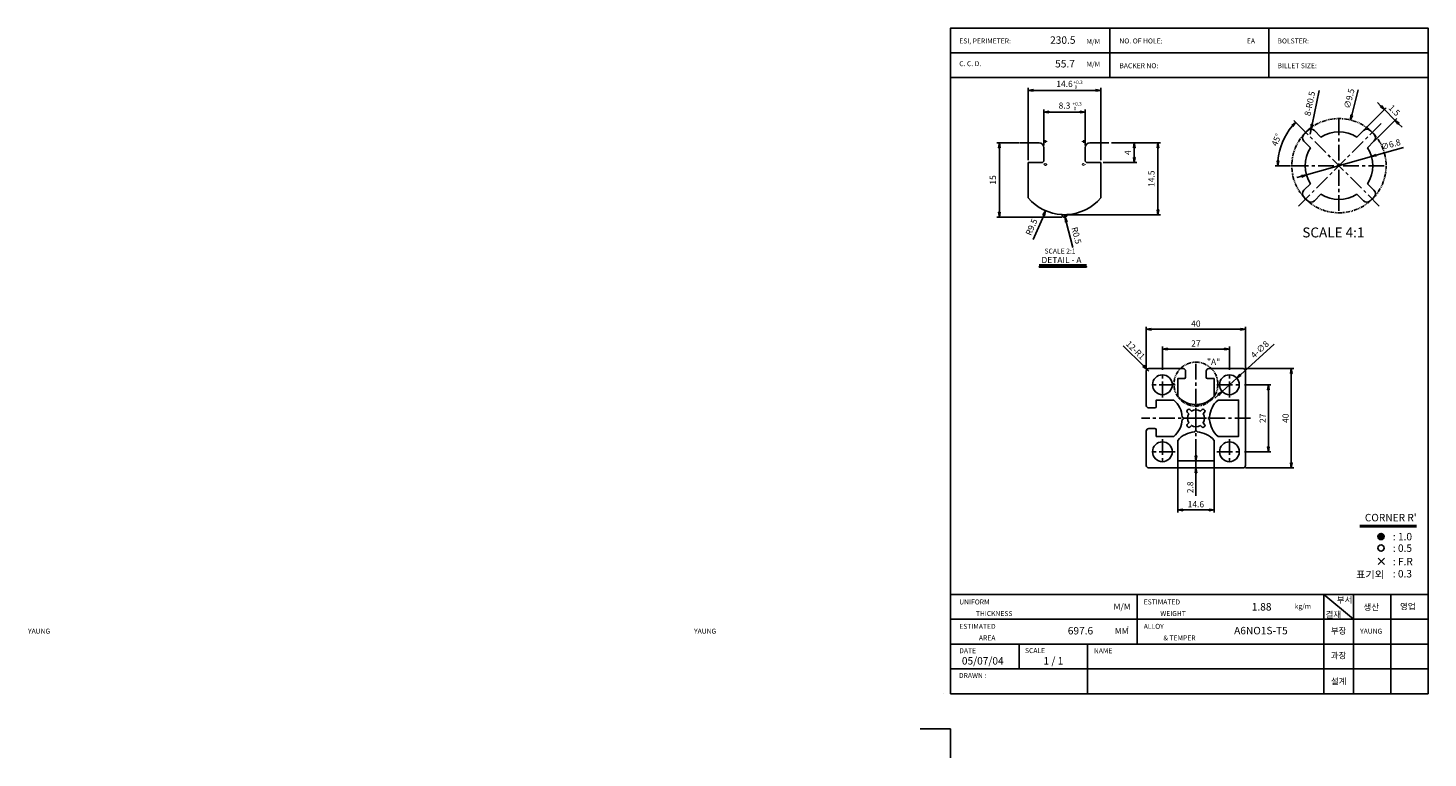
# Model space of a CAD drawing. Units: millimetres. Extents: x 165 to 730, y -301 to -6.
import ezdxf

# ---------------------------------------------------------------- set-up
doc = ezdxf.new("R2010")
doc.units = ezdxf.units.MM
doc.header["$LTSCALE"] = 0.1
for name, pattern in [('CENTERX2', [101.6, 63.5, -12.7, 12.7, -12.7]), ('PHANTOM', [2.5, 1.25, -0.25, 0.25, -0.25, 0.25, -0.25]), ('PHANTOM2', [31.75, 15.875, -3.175, 3.175, -3.175, 3.175, -3.175])]:
    doc.linetypes.add(name, pattern=pattern)
doc.layers.add('D', color=2, linetype='Continuous')
doc.layers.add('문자', color=6, linetype='Continuous')
doc.layers.add('가상선', color=4, linetype='PHANTOM', lineweight=18)
doc.styles.add('A1', font='txt')
doc.styles.add('a2', font='romans.shx', dxfattribs={"bigfont": 'whgtxt.shx'})
doc.styles.add('ROMANS', font='romans.shx', dxfattribs={"bigfont": 'whgtxt.shx'})
doc.styles.add('ROMANT', font='romant.shx', dxfattribs={"bigfont": 'ghs.shx'})
doc.styles.get("Standard").update_dxf_attribs({"font": 'txt.shx', "bigfont": 'whgtxt.shx'})
doc.dimstyles.new('S0.25', dxfattribs={"dimtxt": 2.5, "dimasz": 2, "dimexe": 1, "dimexo": 1, "dimgap": 1, "dimtad": 1, "dimlfac": 0.25, "dimdsep": 46, "dimtxsty": 'A1', "dimblk": 'CLOSEDBLANK', "dimcen": 0, "dimclrd": 1, "dimclre": 1, "dimclrt": 2, "dimazin": 2, "dimtfac": 1, "dimtix": 1, "dimtmove": 0, "dimatfit": 3, "dimldrblk": 'CLOSEDBLANK', "dimfxl": 1, "dimarcsym": 0})
doc.dimstyles.new('S0.5', dxfattribs={"dimtxt": 2.5, "dimasz": 2, "dimexe": 1, "dimexo": 1, "dimgap": 1, "dimtad": 1, "dimlfac": 0.5, "dimdsep": 46, "dimtxsty": 'A1', "dimblk": 'CLOSEDBLANK', "dimcen": 0, "dimclrd": 1, "dimclre": 1, "dimclrt": 2, "dimazin": 2, "dimtfac": 1, "dimtix": 1, "dimtmove": 0, "dimatfit": 3, "dimldrblk": 'CLOSEDBLANK', "dimfxl": 1, "dimarcsym": 0})
doc.dimstyles.get("Standard").update_dxf_attribs({"dimscale": 0, "dimtxt": 2.5, "dimasz": 2, "dimexe": 1, "dimexo": 1, "dimgap": 1, "dimtad": 1, "dimdec": 4, "dimdsep": 46, "dimlunit": 6, "dimtxsty": 'A1', "dimblk": 'CLOSEDBLANK', "dimcen": 2.5, "dimclrd": 1, "dimclre": 1, "dimclrt": 2, "dimazin": 2, "dimtfac": 1, "dimtdec": 4, "dimtix": 1, "dimtmove": 0, "dimatfit": 3, "dimldrblk": 'CLOSEDBLANK', "dimfxl": 1, "dimtolj": 1, "dimtzin": 0, "dimarcsym": 0})

# ---------------------------------------------------------------- blocks, each defined once
blk = doc.blocks.new('SIGN')
at = {"layer": '문자', "style": 'ROMANT'}
blk.add_text('YAUNG', height=2, dxfattribs=at).set_placement((-4.57, 8.39))
blk = doc.blocks.new('CORNER')
blk.add_hatch(color=256).paths.add_polyline_path([(6.2, 9.16, 1), (3.7, 9.16, 1)])
for p, q in [((-3.65, 13.62), (19.25, 13.62)), ((-3.65, 13.12), (19.25, 13.12)), ((3.73, 0.49), (6.3, -2.08)), ((6.31, 0.49), (3.73, -2.08))]:
    blk.add_line(p, q)
for points in [[(3.7, 9.16, 1), (6.2, 9.16, 1)], [(3.7, 4.51, 1), (6.2, 4.51, 1)]]:
    blk.add_lwpolyline(points, format="xyb", close=True)
at = {"color": 7, "style": 'A1'}
blk.add_text("CORNER R'", height=3, dxfattribs=at).set_placement((-1.59, 15.3))
at = {"style": 'A1'}
for s, p in [(': 1.0', (9.7, 7.63)), (': 0.5', (9.7, 2.99)), (': F.R', (9.69, -2.42)), ('표기외', (-5.14, -7.65)), (': 0.3', (9.69, -7.32))]:
    blk.add_text(s, height=3, dxfattribs=at).set_placement(p)
blk = doc.blocks.new('_ClosedBlank')
at = {"color": 0, "linetype": 'ByBlock', "lineweight": -2}
for p, q in [((-1, 0.17), (0, 0)), ((-1, 0.17), (-1, -0.17)), ((0, 0), (-1, -0.17))]:
    blk.add_line(p, q, dxfattribs=at)
blk = doc.blocks.new('*D5')
at = {"color": 1, "lineweight": -2}
for p, q in [((719.7, -54.62), (708.64, -57.75)), ((680.53, -65.67), (706.71, -58.29)), ((678.61, -66.22), (676.68, -66.76))]:
    blk.add_line(p, q, dxfattribs=at)
at = {"layer": 'Defpoints', "color": 0}
for p in [(706.71, -58.29), (680.53, -65.67)]:
    blk.add_point(p, dxfattribs=at)
at = {"color": 1, "lineweight": -2, "xscale": 2, "yscale": 2, "zscale": 2}
for p, rotation in [((706.71, -58.29), 195.7521195955085), ((680.53, -65.67), 15.75211959550845)]:
    blk.add_blockref('_ClosedBlank', p, dxfattribs=dict(at, rotation=rotation))
at = {"color": 2, "insert": (714.52, -53.75), "char_height": 2.5, "attachment_point": 5, "rotation": 15.7521, "style": 'a2'}
blk.add_mtext('∅6.8', dxfattribs=at)
blk = doc.blocks.new('*D6')
at = {"color": 1, "lineweight": -2}
for p, q in [((703.53, -47.84), (712.68, -38.68)), ((710.56, -37.98), (709.14, -36.56)), ((716.21, -43.63), (711.97, -39.39)), ((707.77, -52.08), (716.92, -42.92)), ((717.63, -45.05), (719.04, -46.46))]:
    blk.add_line(p, q, dxfattribs=at)
at = {"layer": 'Defpoints', "color": 0}
for p in [(711.97, -39.39), (702.82, -48.54), (707.06, -52.78)]:
    blk.add_point(p, dxfattribs=at)
at = {"color": 1, "lineweight": -2, "xscale": 2, "yscale": 2, "zscale": 2}
for p, rotation in [((711.97, -39.39), 315.0000000000023), ((716.21, -43.63), 135.0000000000023)]:
    blk.add_blockref('_ClosedBlank', p, dxfattribs=dict(at, rotation=rotation))
at = {"color": 2, "insert": (715.71, -39.9), "char_height": 2.5, "attachment_point": 5, "rotation": 315, "style": 'A1'}
blk.add_mtext('1.5', dxfattribs=at)
blk = doc.blocks.new('*D7')
at = {"color": 1, "lineweight": -2}
for p, q in [((679.73, -48.09), (675.45, -43.81)), ((674.02, -61.98), (667.93, -61.98))]:
    blk.add_line(p, q, dxfattribs=at)
blk.add_arc((693.62, -61.98), 24.7, 139.6415, 175.3585, dxfattribs=at)
at = {"layer": 'Defpoints', "color": 0}
for p in [(672.24, -49.63), (680.43, -48.79), (675.02, -61.98), (712.22, -61.98), (706.74, -75.1)]:
    blk.add_point(p, dxfattribs=at)
at = {"color": 1, "lineweight": -2, "xscale": 2, "yscale": 2, "zscale": 2}
for p, rotation in [((676.16, -44.52), 47.32072775844796), ((668.93, -61.98), 267.6792722415524)]:
    blk.add_blockref('_ClosedBlank', p, dxfattribs=dict(at, rotation=rotation))
at = {"color": 2, "insert": (668.7, -51.66), "char_height": 2.5, "attachment_point": 5, "rotation": 67.5, "style": 'A1'}
blk.add_mtext('45°', dxfattribs=at)
blk = doc.blocks.new('*D8')
at = {"color": 1, "lineweight": -2}
for p, q in [((685.6, -31.61), (682.79, -45.32)), ((681.99, -49.24), (682.39, -47.28))]:
    blk.add_line(p, q, dxfattribs=at)
at = {"layer": 'Defpoints', "color": 0}
for p in [(681.99, -49.24), (682.39, -47.28)]:
    blk.add_point(p, dxfattribs=at)
at = {"color": 1, "lineweight": -2, "xscale": 2, "yscale": 2, "zscale": 2, "rotation": 258.4262031565392}
blk.add_blockref('_ClosedBlank', (682.39, -47.28), dxfattribs=at)
at = {"color": 2, "insert": (682.16, -37.02), "char_height": 2.5, "attachment_point": 5, "rotation": 78.4262, "style": 'A1'}
blk.add_mtext('8-R0.5', dxfattribs=at)
blk = doc.blocks.new('*D9')
at = {"color": 1, "lineweight": -2}
for p, q in [((601.86, -52.74), (612.07, -52.74)), ((611.07, -54.74), (611.07, -58.74)), ((598.56, -60.74), (612.07, -60.74))]:
    blk.add_line(p, q, dxfattribs=at)
at = {"layer": 'Defpoints', "color": 0}
for p in [(600.86, -52.74), (597.56, -60.74), (611.07, -60.74)]:
    blk.add_point(p, dxfattribs=at)
at = {"color": 1, "lineweight": -2, "xscale": 2, "yscale": 2, "zscale": 2}
for p, rotation in [((611.07, -52.74), 90), ((611.07, -60.74), 270)]:
    blk.add_blockref('_ClosedBlank', p, dxfattribs=dict(at, rotation=rotation))
at = {"color": 2, "insert": (608.79, -56.74), "char_height": 2.5, "attachment_point": 5, "rotation": 90, "style": 'A1'}
blk.add_mtext('4', dxfattribs=at)
blk = doc.blocks.new('*D10')
at = {"color": 1, "lineweight": -2}
for p, q in [((601.86, -52.74), (621.61, -52.74)), ((620.61, -54.74), (620.61, -79.74)), ((583.96, -81.74), (621.61, -81.74))]:
    blk.add_line(p, q, dxfattribs=at)
at = {"layer": 'Defpoints', "color": 0}
for p in [(600.86, -52.74), (582.96, -81.74), (620.61, -81.74)]:
    blk.add_point(p, dxfattribs=at)
at = {"color": 1, "lineweight": -2, "xscale": 2, "yscale": 2, "zscale": 2}
for p, rotation in [((620.61, -52.74), 90), ((620.61, -81.74), 270)]:
    blk.add_blockref('_ClosedBlank', p, dxfattribs=dict(at, rotation=rotation))
at = {"color": 2, "insert": (618.32, -67.24), "char_height": 2.5, "attachment_point": 5, "rotation": 90, "style": 'A1'}
blk.add_mtext('14.5', dxfattribs=at)
blk = doc.blocks.new('*D11')
at = {"color": 1, "lineweight": -2}
for p, q in [((564.88, -52.74), (555.7, -52.74)), ((556.7, -80.74), (556.7, -54.74)), ((581.98, -82.74), (555.7, -82.74))]:
    blk.add_line(p, q, dxfattribs=at)
at = {"layer": 'Defpoints', "color": 0}
for p in [(556.7, -52.74), (565.88, -52.74), (582.98, -82.74)]:
    blk.add_point(p, dxfattribs=at)
at = {"color": 1, "lineweight": -2, "xscale": 2, "yscale": 2, "zscale": 2}
for p, rotation in [((556.7, -52.74), 90), ((556.7, -82.74), 270)]:
    blk.add_blockref('_ClosedBlank', p, dxfattribs=dict(at, rotation=rotation))
at = {"color": 2, "insert": (554.41, -67.74), "char_height": 2.5, "attachment_point": 5, "rotation": 90, "style": 'A1'}
blk.add_mtext('15', dxfattribs=at)
blk = doc.blocks.new('*D12')
at = {"color": 1, "lineweight": -2}
for p, q in [((574.66, -53.74), (574.66, -39.37)), ((591.26, -53.74), (591.26, -39.37)), ((576.66, -40.37), (589.26, -40.37))]:
    blk.add_line(p, q, dxfattribs=at)
at = {"layer": 'Defpoints', "color": 0}
for p in [(591.26, -40.37), (574.66, -54.74), (591.26, -54.74)]:
    blk.add_point(p, dxfattribs=at)
at = {"color": 1, "lineweight": -2, "xscale": 2, "yscale": 2, "zscale": 2, "rotation": 180}
blk.add_blockref('_ClosedBlank', (574.66, -40.37), dxfattribs=at)
at = {"color": 1, "lineweight": -2, "xscale": 2, "yscale": 2, "zscale": 2}
blk.add_blockref('_ClosedBlank', (591.26, -40.37), dxfattribs=at)
at = {"color": 2, "insert": (582.96, -38.09), "char_height": 2.5, "attachment_point": 5, "style": 'A1'}
blk.add_mtext('8.3', dxfattribs=at)
blk = doc.blocks.new('*D13')
at = {"color": 1, "lineweight": -2}
for p, q in [((568.36, -59.74), (568.36, -30.63)), ((570.36, -31.63), (595.56, -31.63)), ((597.56, -59.74), (597.56, -30.63))]:
    blk.add_line(p, q, dxfattribs=at)
at = {"layer": 'Defpoints', "color": 0}
for p in [(597.56, -31.63), (568.36, -60.74), (597.56, -60.74)]:
    blk.add_point(p, dxfattribs=at)
at = {"color": 1, "lineweight": -2, "xscale": 2, "yscale": 2, "zscale": 2, "rotation": 180}
blk.add_blockref('_ClosedBlank', (568.36, -31.63), dxfattribs=at)
at = {"color": 1, "lineweight": -2, "xscale": 2, "yscale": 2, "zscale": 2}
blk.add_blockref('_ClosedBlank', (597.56, -31.63), dxfattribs=at)
at = {"color": 2, "insert": (582.96, -29.35), "char_height": 2.5, "attachment_point": 5, "style": 'A1'}
blk.add_mtext('14.6', dxfattribs=at)
blk = doc.blocks.new('*D22')
at = {"color": 1, "lineweight": -2}
for p, q in [((582.96, -81.74), (583.21, -82.71)), ((586.31, -94.89), (583.7, -84.65))]:
    blk.add_line(p, q, dxfattribs=at)
at = {"layer": 'Defpoints', "color": 0}
for p in [(582.96, -81.74), (583.21, -82.71)]:
    blk.add_point(p, dxfattribs=at)
at = {"color": 1, "lineweight": -2, "xscale": 2, "yscale": 2, "zscale": 2, "rotation": 104.2977307162443}
blk.add_blockref('_ClosedBlank', (583.21, -82.71), dxfattribs=at)
at = {"color": 2, "insert": (587.47, -90.18), "char_height": 2.5, "attachment_point": 5, "rotation": 284.2977, "style": 'A1'}
blk.add_mtext('R0.5', dxfattribs=at)
blk = doc.blocks.new('*D14')
at = {"color": 1, "lineweight": -2}
for p, q in [((622.44, -144.21), (622.44, -134.92)), ((649.44, -144.21), (649.44, -134.92)), ((624.44, -135.92), (647.44, -135.92))]:
    blk.add_line(p, q, dxfattribs=at)
at = {"layer": 'Defpoints', "color": 0}
for p in [(649.44, -135.92), (622.44, -145.21), (649.44, -145.21)]:
    blk.add_point(p, dxfattribs=at)
at = {"color": 1, "lineweight": -2, "xscale": 2, "yscale": 2, "zscale": 2, "rotation": 180}
blk.add_blockref('_ClosedBlank', (622.44, -135.92), dxfattribs=at)
at = {"color": 1, "lineweight": -2, "xscale": 2, "yscale": 2, "zscale": 2}
blk.add_blockref('_ClosedBlank', (649.44, -135.92), dxfattribs=at)
at = {"color": 2, "insert": (635.94, -133.64), "char_height": 2.5, "attachment_point": 5, "style": 'A1'}
blk.add_mtext('\\A1;27', dxfattribs=at)
blk = doc.blocks.new('*D15')
at = {"color": 1, "lineweight": -2}
for p, q in [((615.94, -143.78), (615.94, -126.92)), ((653.94, -127.92), (617.94, -127.92)), ((655.94, -144.21), (655.94, -126.92))]:
    blk.add_line(p, q, dxfattribs=at)
at = {"layer": 'Defpoints', "color": 0}
for p in [(615.94, -127.92), (615.94, -144.78), (655.94, -145.21)]:
    blk.add_point(p, dxfattribs=at)
at = {"color": 1, "lineweight": -2, "xscale": 2, "yscale": 2, "zscale": 2, "rotation": 180}
blk.add_blockref('_ClosedBlank', (615.94, -127.92), dxfattribs=at)
at = {"color": 1, "lineweight": -2, "xscale": 2, "yscale": 2, "zscale": 2}
blk.add_blockref('_ClosedBlank', (655.94, -127.92), dxfattribs=at)
at = {"color": 2, "insert": (635.94, -125.64), "char_height": 2.5, "attachment_point": 5, "style": 'A1'}
blk.add_mtext('\\A1;40', dxfattribs=at)
blk = doc.blocks.new('*D16')
at = {"color": 1, "lineweight": -2}
for p, q in [((655.52, -150.28), (666.16, -150.28)), ((665.16, -152.28), (665.16, -175.28)), ((655.52, -177.28), (666.16, -177.28))]:
    blk.add_line(p, q, dxfattribs=at)
at = {"layer": 'Defpoints', "color": 0}
for p in [(654.52, -150.28), (654.52, -177.28), (665.16, -177.28)]:
    blk.add_point(p, dxfattribs=at)
at = {"color": 1, "lineweight": -2, "xscale": 2, "yscale": 2, "zscale": 2}
for p, rotation in [((665.16, -150.28), 90), ((665.16, -177.28), 270)]:
    blk.add_blockref('_ClosedBlank', p, dxfattribs=dict(at, rotation=rotation))
at = {"color": 2, "insert": (662.88, -163.78), "char_height": 2.5, "attachment_point": 5, "rotation": 90, "style": 'A1'}
blk.add_mtext('\\A1;27', dxfattribs=at)
blk = doc.blocks.new('*D17')
at = {"color": 1, "lineweight": -2}
for p, q in [((667.44, -133.87), (653.87, -146.24)), ((646.49, -152.98), (652.4, -147.59)), ((645.01, -154.33), (643.53, -155.67))]:
    blk.add_line(p, q, dxfattribs=at)
at = {"layer": 'Defpoints', "color": 0}
for p in [(652.4, -147.59), (646.49, -152.98)]:
    blk.add_point(p, dxfattribs=at)
at = {"color": 1, "lineweight": -2, "xscale": 2, "yscale": 2, "zscale": 2}
for p, rotation in [((652.4, -147.59), 222.3700304139271), ((646.49, -152.98), 42.37003041392709)]:
    blk.add_blockref('_ClosedBlank', p, dxfattribs=dict(at, rotation=rotation))
at = {"color": 2, "insert": (661.71, -136.05), "char_height": 2.5, "attachment_point": 5, "rotation": 42.37, "style": 'a2'}
blk.add_mtext('\\A1;4-∅8', dxfattribs=at)
blk = doc.blocks.new('*D18')
at = {"color": 1, "lineweight": -2}
for p, q in [((606.62, -134.65), (614.8, -142.68)), ((616.94, -144.78), (616.23, -144.08))]:
    blk.add_line(p, q, dxfattribs=at)
at = {"layer": 'Defpoints', "color": 0}
for p in [(616.23, -144.08), (616.94, -144.78)]:
    blk.add_point(p, dxfattribs=at)
at = {"color": 1, "lineweight": -2, "xscale": 2, "yscale": 2, "zscale": 2, "rotation": 315.5328658053345}
blk.add_blockref('_ClosedBlank', (616.23, -144.08), dxfattribs=at)
at = {"color": 2, "insert": (611.59, -136.33), "char_height": 2.5, "attachment_point": 5, "rotation": 315.5329, "style": 'A1'}
blk.add_mtext('\\A1;12-R1', dxfattribs=at)
blk = doc.blocks.new('*D19')
at = {"color": 1, "lineweight": -2}
for p, q in [((655.94, -143.78), (675.39, -143.78)), ((674.39, -181.78), (674.39, -145.78)), ((655.94, -183.78), (675.39, -183.78))]:
    blk.add_line(p, q, dxfattribs=at)
at = {"layer": 'Defpoints', "color": 0}
for p in [(654.94, -143.78), (674.39, -143.78), (654.94, -183.78)]:
    blk.add_point(p, dxfattribs=at)
at = {"color": 1, "lineweight": -2, "xscale": 2, "yscale": 2, "zscale": 2}
for p, rotation in [((674.39, -143.78), 90), ((674.39, -183.78), 270)]:
    blk.add_blockref('_ClosedBlank', p, dxfattribs=dict(at, rotation=rotation))
at = {"color": 2, "insert": (672.1, -163.78), "char_height": 2.5, "attachment_point": 5, "rotation": 90, "style": 'A1'}
blk.add_mtext('\\A1;40', dxfattribs=at)
blk = doc.blocks.new('*D20')
at = {"color": 1, "lineweight": -2}
for p, q in [((635.94, -178.98), (635.94, -176.98)), ((635.94, -180.98), (635.94, -183.78)), ((635.94, -185.78), (635.94, -195.07))]:
    blk.add_line(p, q, dxfattribs=at)
at = {"layer": 'Defpoints', "color": 0}
for p in [(635.94, -180.98), (635.94, -180.98), (635.94, -183.78)]:
    blk.add_point(p, dxfattribs=at)
at = {"color": 1, "lineweight": -2, "xscale": 2, "yscale": 2, "zscale": 2}
for p, rotation in [((635.94, -180.98), 270), ((635.94, -183.78), 90)]:
    blk.add_blockref('_ClosedBlank', p, dxfattribs=dict(at, rotation=rotation))
at = {"color": 2, "insert": (633.66, -191.63), "char_height": 2.5, "attachment_point": 5, "rotation": 90, "style": 'A1'}
blk.add_mtext('\\A1;2.8', dxfattribs=at)
blk = doc.blocks.new('*D21')
at = {"color": 1, "lineweight": -2}
for p, q in [((628.64, -181.08), (628.64, -201.73)), ((643.24, -181.08), (643.24, -201.73)), ((630.64, -200.73), (641.24, -200.73))]:
    blk.add_line(p, q, dxfattribs=at)
at = {"layer": 'Defpoints', "color": 0}
for p in [(628.64, -180.08), (643.24, -180.08), (643.24, -200.73)]:
    blk.add_point(p, dxfattribs=at)
at = {"color": 1, "lineweight": -2, "xscale": 2, "yscale": 2, "zscale": 2, "rotation": 180}
blk.add_blockref('_ClosedBlank', (628.64, -200.73), dxfattribs=at)
at = {"color": 1, "lineweight": -2, "xscale": 2, "yscale": 2, "zscale": 2}
blk.add_blockref('_ClosedBlank', (643.24, -200.73), dxfattribs=at)
at = {"color": 2, "insert": (635.94, -198.44), "char_height": 2.5, "attachment_point": 5, "style": 'A1'}
blk.add_mtext('\\A1;14.6', dxfattribs=at)
blk = doc.blocks.new('DETAIL1')
blk.add_hatch(color=256).paths.add_polyline_path([(20.46, -3.09), (20.46, -2.79), (1.5, -2.79), (1.5, -3.09)])
blk.add_line((1.5, -2.09), (20.46, -2.09))
blk.add_lwpolyline([(1.5, -2.79), (1.5, -3.09), (20.46, -3.09), (20.46, -2.79)], close=True)
at = {"insert": (2.37, 4.39), "char_height": 2, "width": 24.8293, "attachment_point": 1, "style": 'A1'}
blk.add_mtext('  SCALE 2:1\\P{\\H1.25x;DETAIL - A}', dxfattribs=at)

msp = doc.modelspace()

# ---------------------------------------------------------------- hatches: boundary and pattern name
for points in [[(574.77418, -52.22516, 1), (575.67418, -52.22516, 1)], [(591.15134, -52.22516, -1), (590.25134, -52.22516, -1)]]:
    msp.add_hatch(color=4).paths.add_polyline_path(points)

# ---------------------------------------------------------------- linework, layer by layer
at = {"color": 3}
for p, q in [((601.20705, -26.48641), (601.20705, -6.48641)), ((665.35872, -26.48641), (665.35872, -6.48641)), ((537.05039, -16.48641), (729.51539, -16.48641)), ((537.05039, -26.48641), (729.51539, -26.48641)), ((537.05039, -234.82041), (729.51539, -234.82041)), ((612.28289, -234.82041), (612.28289, -254.82041)), ((687.51539, -234.82041), (687.51539, -274.82041)), ((687.51539, -234.82041), (699.51539, -244.82041)), ((699.51539, -234.82041), (699.51539, -274.82041)), ((714.51539, -234.82041), (714.51539, -274.82041)), ((537.05039, -244.82041), (729.51539, -244.82041)), ((592.28289, -254.82041), (537.05039, -254.82041)), ((564.66664, -254.82041), (564.66664, -264.82041)), ((592.28289, -254.82041), (729.51539, -254.82041)), ((592.28289, -254.82041), (592.28289, -274.82041)), ((592.28289, -264.82041), (537.05039, -264.82041)), ((592.28289, -264.82041), (729.51539, -264.82041))]:
    msp.add_line(p, q, dxfattribs=at)
at = {"color": 1}
for p, q in [((701.3143, -31.45105), (698.75289, -41.61804)), ((570.34051, -91.67609), (574.56547, -81.99175))]:
    msp.add_line(p, q, dxfattribs=at)
at = {"color": 1, "linetype": 'CENTERX2'}
for p, q in [((710.59314, -45.01117), (676.65201, -78.9523)), ((676.65201, -45.01117), (710.59314, -78.9523)), ((693.62258, -43.38174), (693.62258, -80.58174)), ((675.02258, -61.98174), (712.22258, -61.98174))]:
    msp.add_line(p, q, dxfattribs=at)
at = {"color": 5}
msp.add_line((534.25039, -274.82041), (534.25039, -274.82041), dxfattribs=at)
for q in [(524.71074, -288.99765), (537.05039, -300.71497)]:
    msp.add_line((537.05039, -288.99765), q)
for points in [[(700.88102, -73.48282), (703.49995, -76.10175, 0.396012192), (706.23723, -76.18738, 0.031280577), (707.82822, -74.59639, 0.396012192), (707.74259, -71.85911), (705.12366, -69.24018, 0.289168571), (705.12366, -54.72329), (707.74259, -52.10436, 0.396012192), (707.82822, -49.36709, 0.031280577), (706.23723, -47.77609, 0.396012192), (703.49995, -47.86172), (700.88102, -50.48065, 0.289168571), (686.36413, -50.48065), (683.7452, -47.86172, 0.396012192), (681.00793, -47.77609, 0.031280577), (679.41694, -49.36709, 0.396012192), (679.50256, -52.10436), (682.12149, -54.72329, 0.289168571), (682.12149, -69.24018), (679.50256, -71.85911, 0.396012192), (679.41694, -74.59639, 0.031280577), (681.00793, -76.18738, 0.396012192), (683.7452, -76.10175), (686.36413, -73.48282, 0.289168571)], [(655.94059, -182.78323, -0.414213562), (654.94059, -183.78323), (616.94059, -183.78323, -0.414213562), (615.94059, -182.78323), (615.94059, -168.93323, -0.414213562), (616.94059, -167.93323), (619.44059, -167.93323, -0.414213562), (619.94059, -168.43323), (619.94059, -171.08323), (627.02006, -171.08323, 0.208894474), (630.42743, -164.28305, 0.421943347), (630.94059, -163.78323, 0.421943347), (630.42743, -163.2834, 0.208894474), (627.02006, -156.48323), (619.94059, -156.48323), (619.94059, -159.13323, -0.414213562), (619.44059, -159.63323), (616.94059, -159.63323, -0.414213562), (615.94059, -158.63323), (615.94059, -144.78323, -0.414213562), (616.94059, -143.78323), (630.79059, -143.78323, -0.414213562), (631.79059, -144.78323), (631.79059, -147.28323, -0.414213562), (631.29059, -147.78323), (628.64059, -147.78323), (628.64059, -154.8627, 0.208894474), (635.44076, -158.27007, 0.421943347), (635.94059, -158.78323, 0.421943347), (636.44042, -158.27007, 0.208894474), (643.24059, -154.8627), (643.24059, -147.78323), (640.59059, -147.78323, -0.414213562), (640.09059, -147.28323), (640.09059, -144.78323, -0.414213562), (641.09059, -143.78323), (654.94059, -143.78323, -0.414213562), (655.94059, -144.78323)], [(644.86111, -171.08323, -0.208894474), (641.45375, -164.28305, -0.421943347), (640.94059, -163.78323, -0.421943347), (641.45375, -163.2834, -0.208894474), (644.86111, -156.48323), (653.14059, -156.48323), (653.14059, -171.08323)], [(637.7552, -166.6585), (638.40993, -167.31323, 0.396012192), (639.09425, -167.33464, 0.031280577), (639.492, -166.93689, 0.396012192), (639.47059, -166.25257), (638.81586, -165.59784, 0.289168571), (638.81586, -161.96862), (639.47059, -161.31388, 0.396012192), (639.492, -160.62956, 0.031280577), (639.09425, -160.23182, 0.396012192), (638.40993, -160.25322), (637.7552, -160.90796, 0.289168571), (634.12598, -160.90796), (633.47124, -160.25322, 0.396012192), (632.78693, -160.23182, 0.031280577), (632.38918, -160.62956, 0.396012192), (632.41058, -161.31388), (633.06532, -161.96862, 0.289168571), (633.06532, -165.59784), (632.41058, -166.25257, 0.396012192), (632.38918, -166.93689, 0.031280577), (632.78693, -167.33464, 0.396012192), (633.47124, -167.31323), (634.12598, -166.6585, 0.289168571)], [(636.44042, -169.29639, 0.421943347), (635.94059, -168.78323, 0.421943347), (635.44076, -169.29639, 0.208894474), (628.64059, -172.70375), (628.64059, -180.98323), (643.24059, -180.98323), (643.24059, -172.70375, 0.208894474)]]:
    msp.add_lwpolyline(points, format="xyb", close=True)
msp.add_lwpolyline([(600.86492, -52.74375), (593.26276, -52.74375, 0.414213562), (591.26276, -54.74375), (591.26276, -59.74375, 0.414213562), (592.26276, -60.74375), (597.56276, -60.74375), (597.56276, -74.9027, -0.208894474), (583.96242, -81.71744, -0.421943347), (582.96276, -82.74375, -0.421943347), (581.96311, -81.71744, -0.208894474), (568.36276, -74.9027), (568.36276, -60.74375), (573.66276, -60.74375, 0.414213562), (574.66276, -59.74375), (574.66276, -54.74375, 0.414213562), (572.66276, -52.74375), (565.06061, -52.74375)], format="xyb")
at = {"color": 1, "linetype": 'CENTERX2'}
for points in [[(622.44059, -155.35872), (622.44059, -145.20773)], [(635.94059, -141.78323), (635.94059, -185.78323)], [(649.44059, -155.35872), (649.44059, -145.20773)], [(627.51608, -150.28323), (617.36509, -150.28323)], [(644.36509, -150.28323), (654.51608, -150.28323)], [(635.94059, -160.38323), (635.94059, -167.18323)], [(657.94059, -163.78323), (613.94059, -163.78323)], [(639.34059, -163.78323), (632.54059, -163.78323)], [(622.44059, -172.20773), (622.44059, -182.35872)], [(649.44059, -172.20773), (649.44059, -182.35872)], [(627.51608, -177.28323), (617.36509, -177.28323)], [(644.36509, -177.28323), (654.51608, -177.28323)]]:
    msp.add_lwpolyline(points, dxfattribs=at)
at = {"color": 5, "linetype": 'PHANTOM2'}
for centre, radius in [((693.62258, -61.98174), 19), ((635.94059, -150.03144), 8.84877)]:
    msp.add_circle(centre, radius, dxfattribs=at)
for centre in [(622.44059, -150.28323), (649.44059, -150.28323), (622.44059, -177.28323), (649.44059, -177.28323)]:
    msp.add_circle(centre, 4)
at = {"color": 1, "linetype": 'PHANTOM2'}
msp.add_arc((582.96276, -62.74375), 19, 267.587878, 272.412122, dxfattribs=at)
at = {"layer": 'D', "color": 0}
msp.add_lwpolyline([(729.51539, -274.82041), (729.51539, -6.48641), (537.05039, -6.48641), (537.05039, -274.82041)], close=True, dxfattribs=at)
at = {"layer": '가상선'}
for centre in [(575.22418, -52.22516), (590.70134, -52.22516), (575.26711, -61.48841), (590.65842, -61.48841)]:
    msp.add_circle(centre, 0.45, dxfattribs=at)

# ---------------------------------------------------------------- block references
at = {"color": 1}
for p, xscale, yscale, zscale, rotation in [((698.26429, -43.55744), 1.999999999999915, 1.999999999999915, 1.999999999999915, 255.8594942317422), ((575.36522, -80.15861), 2.000000000000021, 2.000000000000021, 2.000000000000021, 66.4298906591946)]:
    msp.add_blockref('_ClosedBlank', p, dxfattribs=dict(at, xscale=xscale, yscale=yscale, zscale=zscale, rotation=rotation))
for name, p in [('DETAIL1', (571.31658, -99.7909)), ('CORNER', (705.6455, -220.62327)), ('SIGN', (169.64525, -258.99025)), ('SIGN', (438.17044, -258.99025)), ('SIGN', (706.69563, -258.99025))]:
    msp.add_blockref(name, p)

# ---------------------------------------------------------------- texts
at = {"color": 6}
for s, height, p in [('ESI, PERIMETER:', 2, (540.52993, -12.7083)), ('NO. OF HOLE:', 2, (605.10661, -12.7083)), ('EA', 2, (656.49414, -12.7083)), ('BOLSTER:', 2, (668.83773, -12.7083)), ('C. C. D.', 2, (540.52993, -21.86541)), ('BACKER NO:', 2, (605.10661, -22.69787)), ('BILLET SIZE:', 2, (668.83773, -22.69787)), ('ESTIMATED', 2, (614.89537, -238.83148)), ('M/M', 2.5, (602.74902, -240.96202)), ('WEIGHT', 2, (621.58826, -243.49427)), ('kg/m', 2, (675.72984, -240.5731)), ('ESTIMATED', 2, (540.52993, -248.65245)), ('MM', 2.5, (603.24479, -250.78298)), ('2', 1, (608.06685, -248.55645)), ('ALLOY', 2, (614.89537, -248.65245)), ('AREA', 2, (548.46225, -253.31523)), ('& TEMPER', 2, (622.82769, -253.31523)), ('DATE', 2, (540.52993, -258.47342)), ('SCALE', 2, (567.03512, -258.43775)), ('NAME', 2, (594.8167, -258.47342)), ('DRAWN :', 2, (540.40608, -268.4622))]:
    msp.add_text(s, height=height, dxfattribs=at).set_placement(p)
at = {"style": 'A1'}
for s, height, p in [('230.5', 3, (577.16461, -12.85003)), ('55.7', 3, (579.1906, -22.39084)), ('  SCALE 4:1', 4, (676.39721, -90.88957)), ('1.88', 3, (658.46597, -241.2768)), ('697.6', 3, (584.28615, -250.91303)), ('A6NO1S-T5', 3, (651.35128, -250.869)), ('05/07/04', 3, (541.58698, -263.05394)), ('1 / 1', 3, (574.48082, -263.05394))]:
    msp.add_text(s, height=height, dxfattribs=at).set_placement(p)
at = {"color": 6, "style": 'ROMANS'}
for s, height, p in [('M/M', 2, (591.83584, -12.92809)), ('M/M', 2, (591.83584, -22.0852)), ('UNIFORM', 2, (540.52993, -238.83148)), ('부서', 2.5, (692.73233, -238.21572)), ('THICKNESS', 2, (547.22282, -243.49427)), ('결재', 2.5, (688.2292, -244.14828)), ('생산', 2.5, (703.51966, -241.10291)), ('영업', 2.5, (718.24174, -240.87321)), ('부장', 2.5, (690.35898, -250.70919)), ('과장', 2.5, (690.35898, -260.63517)), ('설계', 2.5, (690.35898, -271.05655))]:
    msp.add_text(s, height=height, dxfattribs=at).set_placement(p)
at = {"color": 2, "style": 'A1'}
for s, p in [('+0.3', (586.55952, -29.05509)), (' 0', (586.5949, -30.9534)), ('+0.3', (586.17135, -37.75761)), (' 0', (586.20672, -39.65592))]:
    msp.add_text(s, height=1.4, dxfattribs=at).set_placement(p)
at = {"color": 2, "char_height": 2.5, "attachment_point": 5}
for s, insert, rotation, style in [('∅9.5', (698.06541, -35.00744), 75.8594942, 'a2'), ('R9.5', (569.96036, -86.83749), 66.4298907, 'A1')]:
    msp.add_mtext(s, dxfattribs=dict(at, insert=insert, rotation=rotation, style=style))
at = {"color": 2, "insert": (643.06992, -141.39464), "char_height": 2.5, "attachment_point": 5, "style": 'A1'}
msp.add_mtext('"A"', dxfattribs=at)

# ---------------------------------------------------------------- dimensions: what is measured, and where the dimension line sits
for base, p1, p2, picture, middle in [((597.56276, -31.63156), (568.36276, -60.74375), (597.56276, -60.74375), '*D13', (582.96276, -29.34831)), ((591.26276, -40.36542), (574.66276, -54.74375), (591.26276, -54.74375), '*D12', (582.96276, -38.0855))]:
    dim = msp.add_linear_dim(base=base, p1=p1, p2=p2, dimstyle='S0.5')
    dim.commit()
    dim.dimension.update_dxf_attribs({"geometry": picture, "text_midpoint": middle})
dim = msp.add_radius_dim(center=(681.99226, -49.23624), mpoint=(682.39352, -47.27691), text='8-<>', dimstyle='S0.25')
dim.commit()
dim.dimension.update_dxf_attribs({"geometry": '*D8', "text_midpoint": (682.16266, -37.02378)})
dim = msp.add_aligned_dim(p1=(707.06178, -52.78467), p2=(702.81964, -48.54253), distance=-12.94407, dimstyle='S0.25')
dim.commit()
dim.dimension.update_dxf_attribs({"geometry": '*D6', "text_midpoint": (715.70805, -39.89626)})
dim = msp.add_angular_dim_2l(base=(672.23568, -49.634), line1=((675.02258, -61.98174), (712.22258, -61.98174)), line2=((706.73836, -75.09752), (680.43399, -48.79315)), dimstyle='S0.25')
dim.commit()
dim.dimension.update_dxf_attribs({"geometry": '*D7', "text_midpoint": (668.69904, -51.65807)})
for base, p1, p2, picture, middle in [((556.69529, -52.74375), (582.97632, -82.74366), (565.8849, -52.74375), '*D11', (554.41204, -67.74371)), ((620.6076, -81.74375), (600.86492, -52.74375), (582.96276, -81.74375), '*D10', (618.32436, -67.24375)), ((611.07491, -60.74375), (600.86492, -52.74375), (597.56276, -60.74375), '*D9', (608.79333, -56.74375))]:
    dim = msp.add_linear_dim(base=base, p1=p1, p2=p2, angle=90, dimstyle='S0.5')
    dim.commit()
    dim.dimension.update_dxf_attribs({"geometry": picture, "text_midpoint": middle})
dim = msp.add_diameter_dim_2p(p1=(680.53332, -65.67381), p2=(706.71183, -58.28966), dimstyle='S0.25', override={"dimtxsty": 'a2'})
dim.commit()
dim.dimension.update_dxf_attribs({"geometry": '*D5', "text_midpoint": (714.52241, -53.74874)})
dim = msp.add_radius_dim(center=(582.96276, -81.74375), mpoint=(583.20972, -82.71278), dimstyle='S0.5')
dim.commit()
dim.dimension.update_dxf_attribs({"geometry": '*D22', "text_midpoint": (587.4678, -90.17526)})
for base, p1, p2, picture, middle in [((615.94059, -127.92476), (655.94059, -145.20773), (615.94059, -144.78323), '*D15', (635.94059, -125.64318)), ((649.44059, -135.92476), (622.44059, -145.20773), (649.44059, -145.20773), '*D14', (635.94059, -133.64318)), ((643.24059, -200.72711), (628.64059, -180.08323), (643.24059, -180.08323), '*D21', (635.94059, -198.44386))]:
    dim = msp.add_linear_dim(base=base, p1=p1, p2=p2, dimstyle='Standard', override={"dimscale": 1})
    dim.commit()
    dim.dimension.update_dxf_attribs({"geometry": picture, "text_midpoint": middle})
dim = msp.add_radius_dim(center=(616.94059, -144.78323), mpoint=(616.22694, -144.08273), text='12-<>', dimstyle='Standard', override={"dimscale": 1})
dim.commit()
dim.dimension.update_dxf_attribs({"geometry": '*D18', "text_midpoint": (611.59492, -136.33437)})
dim = msp.add_diameter_dim_2p(p1=(646.48536, -152.97889), p2=(652.39582, -147.58756), text='4-<>', dimstyle='Standard', override={"dimscale": 1, "dimtxsty": 'a2'})
dim.commit()
dim.dimension.update_dxf_attribs({"geometry": '*D17', "text_midpoint": (663.22539, -137.70919), "dimtype": 163})
for base, p1, p2, picture, middle in [((674.38519, -143.78323), (654.94059, -183.78323), (654.94059, -143.78323), '*D19', (672.10361, -163.78323)), ((665.15993, -177.28323), (654.51608, -150.28323), (654.51608, -177.28323), '*D16', (662.87834, -163.78323))]:
    dim = msp.add_linear_dim(base=base, p1=p1, p2=p2, angle=90, dimstyle='Standard', override={"dimscale": 1})
    dim.commit()
    dim.dimension.update_dxf_attribs({"geometry": picture, "text_midpoint": middle})
dim = msp.add_linear_dim(base=(635.94059, -180.98323), p1=(635.94059, -183.78323), p2=(635.94059, -180.98323), angle=90, dimstyle='Standard', override={"dimscale": 1})
dim.commit()
dim.dimension.update_dxf_attribs({"geometry": '*D20', "text_midpoint": (635.94059, -191.62505), "dimtype": 160})

doc.saveas('drawing.dxf')
